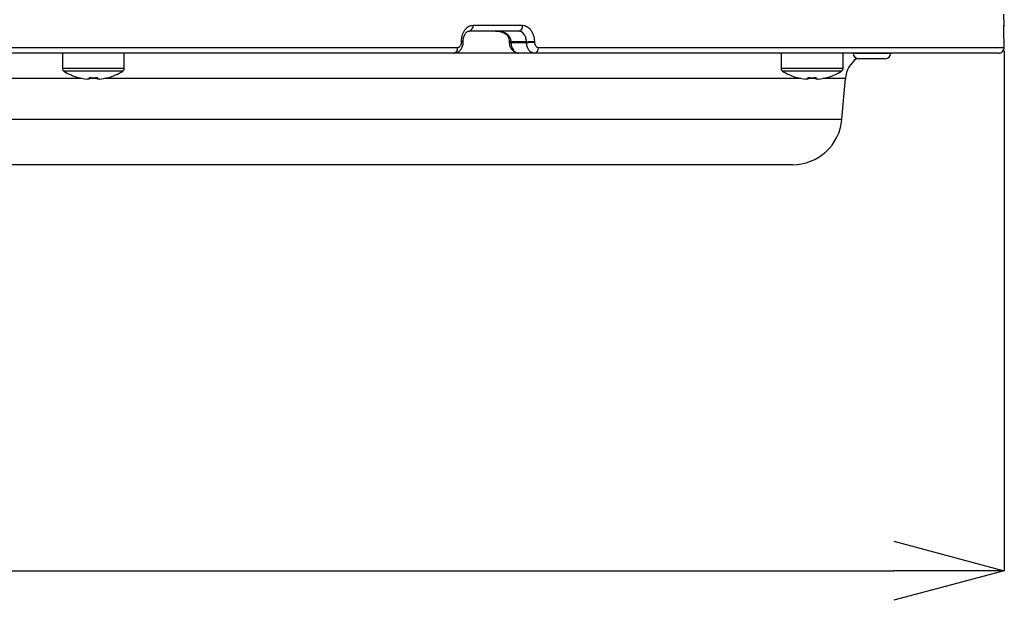
# Model space of a CAD drawing. Extents: x 25 to 437, y 25 to 312.
# Drawn here: x 119 to 137, y 197 to 207 of the extents above; entities that cross this region are included whole.
import ezdxf

# ---------------------------------------------------------------- set-up
doc = ezdxf.new("R2010")
doc.units = 0
doc.header["$LTSCALE"] = 5
doc.header["$PDSIZE"] = -1
doc.linetypes.add('SLD-実線', pattern=[0])
doc.layers.get('0').update_dxf_attribs({"linetype": 'CONTINUOUS'})
doc.layers.get('DEFPOINTS').update_dxf_attribs({"linetype": 'CONTINUOUS'})
doc.layers.add('寸法', color=7, linetype='SLD-実線')
doc.styles.add('SLDTEXTSTYLE1', font='MS UI Gothic.ttf')
doc.dimstyles.new('承認図5', dxfattribs={"dimtxt": 2.5, "dimasz": 2, "dimexe": 0, "dimexo": 0.0625, "dimgap": 0.5, "dimtad": 1, "dimdec": 0, "dimlfac": 5, "dimrnd": 1e-09, "dimzin": 12, "dimtxsty": 'SLDTEXTSTYLE1', "dimblk1": 'OPEN30', "dimblk2": 'OPEN30', "dimsah": 1, "dimcen": 0.1, "dimclrd": 256, "dimclre": 256, "dimclrt": 256, "dimazin": 3, "dimtfac": 1, "dimtdec": 0, "dimtmove": 0, "dimatfit": 3, "dimtolj": 1, "dimtzin": 12})

# ---------------------------------------------------------------- blocks, each defined once
blk = doc.blocks.new('_OPEN30')
at = {"color": 0, "linetype": 'BYBLOCK'}
for p, q in [((-1, 0.267949), (0, 0)), ((0, 0), (-1, -0.267949)), ((0, 0), (-1, 0))]:
    blk.add_line(p, q, dxfattribs=at)
blk = doc.blocks.new('*D89')
at = {"layer": 'DEFPOINTS', "color": 0}
for p in [(74.675, 206.795), (137.261, 206.795), (137.261, 197.322)]:
    blk.add_point(p, dxfattribs=at)
at = {"layer": '寸法'}
for p, q in [((74.675, 206.732), (74.675, 197.322)), ((137.261, 206.732), (137.261, 197.322)), ((76.675, 197.322), (135.261, 197.322))]:
    blk.add_line(p, q, dxfattribs=at)
at = {"layer": '寸法', "xscale": 2, "yscale": 2, "zscale": 2, "rotation": 180}
blk.add_blockref('_OPEN30', (74.675, 197.322), dxfattribs=at)
at = {"layer": '寸法', "xscale": 2, "yscale": 2, "zscale": 2}
blk.add_blockref('_OPEN30', (137.261, 197.322), dxfattribs=at)
at = {"layer": '寸法', "insert": (105.968, 200.322), "char_height": 2.5, "attachment_point": 2, "style": 'SLDTEXTSTYLE1'}
blk.add_mtext('\\A1;%%c313', dxfattribs=at)

msp = doc.modelspace()

# ---------------------------------------------------------------- linework, layer by layer
for p, q in [((137.264, 207.195), (137.257, 207.398)), ((127.645, 207.195), (128.541, 207.195)), ((137.256, 207.175), (137.257, 207.195)), ((137.257, 207.195), (137.264, 207.195)), ((128.469, 207.091), (127.576, 207.091)), ((127.434, 206.891), (127.434, 206.905)), ((127.466, 206.888), (127.466, 206.902)), ((128.3, 206.897), (128.3, 206.883)), ((128.612, 206.898), (128.329, 206.898)), ((128.329, 206.898), (128.33, 206.884)), ((128.33, 206.884), (128.612, 206.884)), ((128.612, 206.884), (128.612, 206.898)), ((128.755, 206.905), (128.756, 206.891)), ((137.26, 206.891), (137.26, 206.905)), ((137.26, 206.905), (137.26, 206.905)), ((137.26, 206.891), (137.26, 206.905)), ((137.26, 206.891), (137.26, 206.891)), ((127.295, 206.691), (106.999, 206.691)), ((107.003, 206.795), (127.363, 206.795)), ((120.208, 206.691), (120.208, 206.412)), ((121.328, 206.412), (121.328, 206.691)), ((128.471, 206.691), (127.319, 206.691)), ((128.754, 206.691), (128.471, 206.691)), ((137.161, 206.691), (128.754, 206.691)), ((128.827, 206.795), (137.261, 206.795)), ((133.223, 206.691), (133.223, 206.412)), ((134.343, 206.412), (134.343, 206.691)), ((134.524, 206.691), (134.525, 206.688)), ((134.525, 206.688), (135.208, 206.688)), ((135.208, 206.688), (135.208, 206.691)), ((135.108, 206.591), (134.625, 206.591)), ((121.328, 206.412), (120.208, 206.412)), ((121.303, 206.366), (120.233, 206.366)), ((134.343, 206.412), (133.223, 206.412)), ((134.317, 206.366), (133.248, 206.366)), ((120.565, 206.235), (101.031, 206.235)), ((120.694, 206.221), (120.655, 206.221)), ((120.694, 206.249), (120.694, 206.221)), ((120.842, 206.235), (120.694, 206.235)), ((120.842, 206.221), (120.842, 206.249)), ((120.881, 206.221), (120.842, 206.221)), ((133.58, 206.235), (120.97, 206.235)), ((133.709, 206.221), (133.67, 206.221)), ((133.709, 206.249), (133.709, 206.221)), ((133.857, 206.235), (133.709, 206.235)), ((133.857, 206.221), (133.857, 206.249)), ((133.896, 206.221), (133.857, 206.221)), ((134.388, 206.235), (133.985, 206.235)), ((134.323, 205.493), (134.388, 206.235)), ((77.613, 205.493), (134.323, 205.493)), ((131.77, 204.671), (78.509, 204.671)), ((133.426, 204.671), (131.77, 204.671))]:
    msp.add_line(p, q)
at = {"flags": 128}
for points in [[(137.262, 207.175), (137.262, 207.175), (137.264, 207.195)], [(128.318, 206.963), (128.306, 206.963), (128.296, 206.965), (128.29, 206.967), (128.288, 206.971)], [(128.3, 206.897), (128.3, 206.897), (128.3, 206.897)]]:
    msp.add_lwpolyline(points, dxfattribs=at)
for centre, radius, start, end in [((127.556, 207.179), 0.0902, 282.5853, 9.8584), ((128.451, 207.18), 0.0907, 281.0705, 9.2135), ((127.441, 206.826), 0.0798, 72.2197, 95.1136), ((127.438, 206.782), 0.11, 75.3674, 91.9784), ((128.014, 213.297), 6.406, 272.5556, 272.817), ((128.125, 210.942), 4.062, 272.4767, 272.8892), ((123.164, 320.314), 113.547, 272.75018, 272.82263), ((123.175, 320.074), 113.32, 272.75008, 272.82267), ((127.275, 206.779), 0.0901, 283.0972, 10.0608), ((128.737, 206.781), 0.0908, 280.6213, 9.0087), ((134.625, 206.691), 0.1, 182, 270), ((135.108, 206.691), 0.1, 270, 358), ((137.161, 206.791), 0.1, 270.0176, 2.0148), ((134.886, 206.191), 0.5, 125.8743, 175), ((120.262, 206.412), 0.054, 180, 237.664), ((120.768, 207.211), 1, 237.664, 254.7807), ((120.768, 207.211), 1, 285.2193, 302.336), ((121.274, 206.412), 0.054, 302.336, 0), ((133.277, 206.412), 0.054, 180, 237.664), ((133.783, 207.211), 1, 237.664, 254.7807), ((133.783, 207.211), 1, 285.2193, 302.336), ((134.289, 206.412), 0.054, 302.336, 0), ((119.023, 206.987), 1.657, 333.4583, 333.555), ((120.768, 207.211), 0.997, 254.8121, 263.4966), ((120.768, 207.342), 1.095, 266.1265, 273.8735), ((120.768, 207.211), 0.997, 276.5034, 285.1879), ((122.513, 206.987), 1.657, 206.445, 206.5417), ((132.846, 206.584), 0.754, 333.373, 333.5856), ((133.783, 207.211), 0.997, 254.8121, 263.4966), ((133.783, 207.342), 1.095, 266.1266, 273.8734), ((133.783, 207.211), 0.997, 276.5034, 285.1879), ((133.067, 205.761), 1.092, 26.3927, 26.5393), ((133.426, 205.571), 0.9, 270, 355)]:
    msp.add_arc(centre, radius, start, end)
for points, knots in [([(127.434, 206.905), (127.434, 206.944), (127.44, 206.982), (127.461, 207.052), (127.476, 207.084), (127.506, 207.124), (127.516, 207.136), (127.539, 207.157), (127.551, 207.166), (127.59, 207.188), (127.617, 207.195), (127.645, 207.195)], [0, 0, 0, 0, 0.25, 0.25, 0.5, 0.5, 0.625, 0.625, 0.75, 0.75, 1, 1, 1, 1]), ([(128.541, 207.195), (128.568, 207.195), (128.594, 207.187), (128.644, 207.159), (128.667, 207.137), (128.697, 207.097), (128.706, 207.083), (128.722, 207.051), (128.729, 207.035), (128.746, 206.982), (128.753, 206.944), (128.755, 206.905)], [0, 0, 0, 0, 0.25, 0.25, 0.5, 0.5, 0.625, 0.625, 0.75, 0.75, 1, 1, 1, 1]), ([(137.256, 207.081), (137.256, 207.098), (137.255, 207.141), (137.256, 207.184), (137.257, 207.191), (137.257, 207.195)], [0, 0, 0, 0, 0.242809, 0.621282, 1, 1, 1, 1]), ([(137.256, 207.081), (137.256, 207.106), (137.255, 207.147), (137.256, 207.175), (137.256, 207.176), (137.256, 207.176)], [0, 0, 0, 0, 0.524397, 0.84585, 1, 1, 1, 1]), ([(127.468, 206.902), (127.468, 206.918), (127.468, 206.959), (127.486, 207.016), (127.516, 207.063), (127.549, 207.088), (127.567, 207.09), (127.575, 207.091)], [0, 0, 0, 0, 0.143358, 0.355628, 0.56461, 0.773936, 1, 1, 1, 1]), ([(128.049, 207.091), (128.073, 207.09), (128.132, 207.087), (128.208, 207.059), (128.263, 207.017), (128.286, 206.981), (128.289, 206.962), (128.29, 206.954)], [0, 0, 0, 0, 0.233255, 0.574223, 0.778861, 0.910244, 1, 1, 1, 1]), ([(128.318, 206.963), (128.31, 206.988), (128.293, 207.009), (128.252, 207.042), (128.228, 207.055), (128.155, 207.083), (128.102, 207.091), (128.049, 207.091)], [0, 0, 0, 0, 0.25, 0.25, 0.5, 0.5, 1, 1, 1, 1]), ([(128.612, 206.898), (128.61, 206.924), (128.605, 206.949), (128.59, 206.996), (128.579, 207.017), (128.539, 207.071), (128.504, 207.091), (128.469, 207.091)], [0, 0, 0, 0, 0.25, 0.25, 0.5, 0.5, 1, 1, 1, 1]), ([(137.26, 206.905), (137.259, 206.924), (137.258, 206.976), (137.256, 207.039), (137.256, 207.072), (137.256, 207.081)], [0, 0, 0, 0, 0.290886, 0.81307, 1, 1, 1, 1]), ([(127.297, 206.694), (127.303, 206.693), (127.329, 206.691), (127.374, 206.71), (127.421, 206.748), (127.452, 206.803), (127.468, 206.853), (127.464, 206.882), (127.464, 206.888)], [0, 0, 0, 0, 0.065265, 0.279523, 0.486077, 0.704093, 0.944703, 1, 1, 1, 1]), ([(127.363, 206.795), (127.382, 206.795), (127.4, 206.805), (127.427, 206.841), (127.434, 206.866), (127.434, 206.891)], [0, 0, 0, 0, 0.5, 0.5, 1, 1, 1, 1]), ([(128.287, 206.97), (128.29, 206.962), (128.297, 206.939), (128.297, 206.913), (128.298, 206.897)], [0, 0, 0, 0, 0.354033, 1, 1, 1, 1]), ([(128.301, 206.883), (128.301, 206.881), (128.299, 206.853), (128.316, 206.801), (128.353, 206.741), (128.404, 206.704), (128.446, 206.69), (128.468, 206.692), (128.471, 206.693)], [0, 0, 0, 0, 0.022016, 0.292775, 0.539775, 0.761307, 0.966753, 1, 1, 1, 1]), ([(128.33, 206.884), (128.331, 206.833), (128.348, 206.783), (128.387, 206.73), (128.402, 206.716), (128.435, 206.696), (128.453, 206.691), (128.471, 206.691)], [0, 0, 0, 0, 0.5, 0.5, 0.75, 0.75, 1, 1, 1, 1]), ([(128.754, 206.691), (128.718, 206.691), (128.683, 206.712), (128.644, 206.765), (128.633, 206.787), (128.618, 206.834), (128.613, 206.859), (128.612, 206.884)], [0, 0, 0, 0, 0.5, 0.5, 0.75, 0.75, 1, 1, 1, 1]), ([(128.756, 206.891), (128.757, 206.866), (128.765, 206.841), (128.792, 206.805), (128.809, 206.795), (128.827, 206.795)], [0, 0, 0, 0, 0.5, 0.5, 1, 1, 1, 1]), ([(137.161, 206.692), (137.174, 206.693), (137.197, 206.695), (137.223, 206.712), (137.241, 206.73), (137.252, 206.749), (137.258, 206.765), (137.26, 206.777), (137.261, 206.786), (137.262, 206.798), (137.262, 206.816), (137.262, 206.85), (137.261, 206.879), (137.26, 206.894), (137.26, 206.897)], [0, 0, 0, 0, 0.127058, 0.227723, 0.311495, 0.382623, 0.44153, 0.485977, 0.520543, 0.566999, 0.703517, 0.843913, 0.972834, 1, 1, 1, 1]), ([(137.261, 206.795), (137.262, 206.795), (137.262, 206.805), (137.262, 206.841), (137.261, 206.866), (137.26, 206.891)], [0, 0, 0, 0, 0.5, 0.5, 1, 1, 1, 1])]:
    msp.add_open_spline(points, degree=3, knots=knots)
msp.add_open_spline([(128.318, 206.963), (128.324, 206.942), (128.328, 206.921), (128.329, 206.898)], degree=3)

# ---------------------------------------------------------------- dimensions: what is measured, and where the dimension line sits
at = {"layer": '寸法'}
dim = msp.add_linear_dim(base=(137.261, 197.322), p1=(74.675, 206.795), p2=(137.261, 206.795), text='%%c<>', dimstyle='承認図5', override={"dimscale": 1, "dimtix": 0, "dimtofl": 1, "dimtmove": 0, "dimatfit": 1}, dxfattribs=at)
dim.commit()
dim.dimension.update_dxf_attribs({"geometry": '*D89', "text_midpoint": (105.968, 197.322), "dimtype": 128})

doc.saveas('drawing.dxf')
